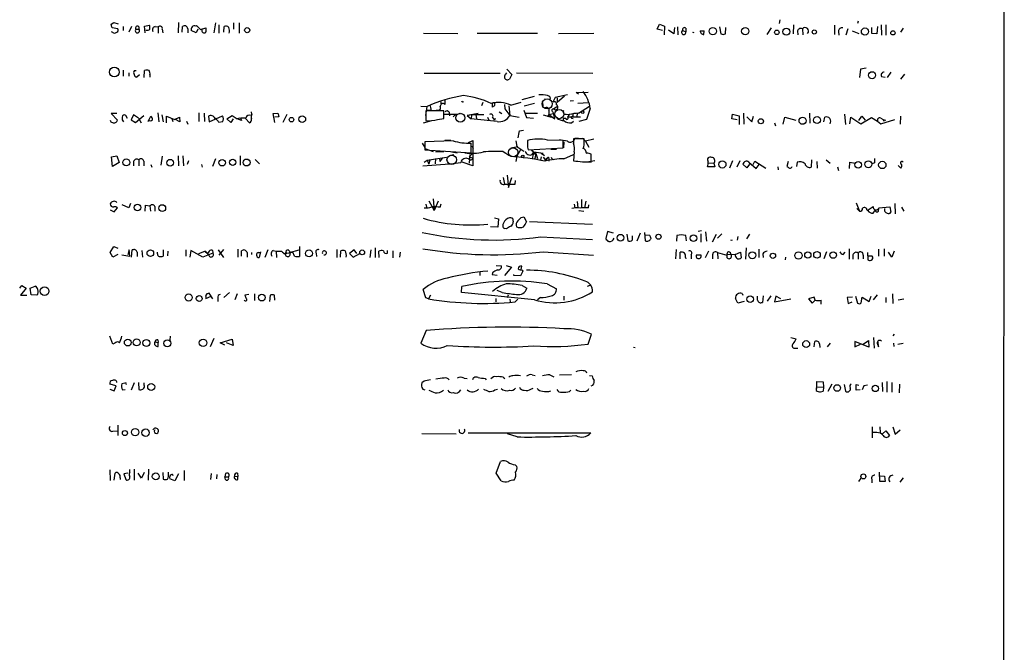
# Model space of a CAD drawing. Extents: x 1 to 1044, y 1 to 881.
# Drawn here: x 854 to 1044, y 472 to 594 of the extents above; entities that cross this region are included whole.
import ezdxf

# ---------------------------------------------------------------- set-up
doc = ezdxf.new("R2010")
doc.units = 0
doc.header["$MEASUREMENT"] = 0
doc.layers.add('MAIN', color=5, linetype='CONTINUOUS')

msp = doc.modelspace()

# ---------------------------------------------------------------- linework, layer by layer
at = {"layer": 'MAIN'}
for p, q in [((1043.432, 62.3993), (1043.6013, 862.0759)), ((871.728, 593.3439), (872.236, 593.6826)), ((872.236, 593.6826), (873.0827, 593.4286)), ((878.1627, 593.0053), (879.094, 593.1746)), ((884.682, 593.6826), (884.5973, 591.7353)), ((887.984, 593.0053), (888.1533, 593.0899)), ((888.1533, 593.0899), (888.9153, 592.3279)), ((891.794, 593.5979), (891.4553, 591.7353)), ((892.4713, 593.2593), (892.4713, 591.6506)), ((895.2653, 593.5979), (895.2653, 592.4126)), ((896.366, 593.5979), (896.366, 591.6506)), ((976.7993, 592.4126), (977.2227, 593.3439)), ((977.2227, 593.3439), (978.2387, 593.0053)), ((1000.4213, 594.1906), (1000.252, 593.5133)), ((1003.046, 593.2593), (1002.9613, 591.4813)), ((1010.92, 593.1746), (1010.92, 591.3966)), ((1015.492, 593.9366), (1015.3227, 593.5133)), ((1019.8947, 593.2593), (1019.9793, 591.2273)), ((1020.826, 593.2593), (1020.826, 591.2273)), ((871.728, 591.9893), (872.3207, 591.6506)), ((872.998, 592.4973), (871.8973, 592.6666)), ((874.014, 592.9206), (874.014, 592.1586)), ((875.6227, 592.9206), (875.1147, 591.8199)), ((876.4693, 592.4126), (877.062, 592.4126)), ((878.2473, 591.7353), (878.1627, 593.0053)), ((880.1947, 592.9206), (880.7873, 592.8359)), ((880.7873, 592.8359), (880.7873, 591.6506)), ((881.5493, 592.4126), (881.634, 591.7353)), ((885.3593, 591.8199), (885.444, 592.9206)), ((886.46, 592.4973), (886.46, 591.7353)), ((888.0687, 591.7353), (887.1373, 592.1586)), ((888.4073, 592.4126), (888.0687, 591.7353)), ((888.9153, 592.3279), (889.9313, 592.6666)), ((893.4027, 591.8199), (893.4873, 592.9206)), ((931.8413, 591.6506), (938.4453, 591.5659)), ((942.1707, 591.6506), (953.77, 591.6506)), ((957.834, 591.5659), (964.6073, 591.6506)), ((977.8153, 592.1586), (976.7993, 592.4126)), ((978.2387, 593.0053), (978.154, 591.3119)), ((980.0167, 591.4813), (979.0007, 592.2433)), ((980.1013, 592.7513), (980.0167, 591.4813)), ((980.694, 592.8359), (980.7787, 591.3119)), ((981.71, 592.1586), (982.3027, 591.9046)), ((982.3027, 592.5819), (982.3027, 591.9046)), ((985.0967, 592.0739), (985.8587, 592.0739)), ((985.0967, 592.0739), (985.8587, 592.0739)), ((985.774, 591.3966), (985.8587, 592.0739)), ((988.822, 592.8359), (989.076, 591.4813)), ((989.9227, 591.4813), (990.0073, 592.7513)), ((998.728, 592.6666), (997.8813, 591.3966)), ((1003.808, 592.0739), (1003.8927, 591.3119)), ((1004.7393, 592.4973), (1004.824, 591.3119)), ((1011.682, 591.9893), (1011.7667, 591.2273)), ((1013.46, 592.4973), (1013.1213, 591.2273)), ((1014.3067, 592.0739), (1015.5767, 591.5659)), ((1018.1167, 591.5659), (1018.1167, 592.7513)), ((1019.048, 591.4813), (1018.1167, 591.5659)), ((1019.2173, 592.9206), (1019.048, 591.4813)), ((1024.128, 592.5819), (1023.62, 591.8199)), ((874.014, 584.5386), (874.014, 583.3533)), ((875.1147, 584.0306), (875.1147, 583.3533)), ((876.2153, 584.4539), (876.554, 584.4539)), ((878.078, 583.0993), (878.1627, 584.4539)), ((931.926, 583.9459), (946.5733, 583.9459)), ((947.674, 583.7766), (947.8433, 584.0306)), ((947.8433, 584.7079), (948.8593, 583.6919)), ((948.8593, 583.6919), (948.3513, 582.7606)), ((949.706, 584.0306), (964.438, 583.9459)), ((1015.9153, 584.7079), (1015.746, 583.0993)), ((1017.016, 584.8773), (1015.9153, 584.7079)), ((1021.7573, 584.1153), (1021.08, 583.0993)), ((1024.382, 583.7766), (1023.62, 582.7606)), ((877.1467, 583.6073), (876.6387, 583.1839)), ((879.1787, 583.6073), (879.1787, 583.1839)), ((1019.9793, 583.2686), (1020.6567, 583.1839)), ((961.2207, 580.2206), (963.5067, 580.3053)), ((961.644, 579.8819), (961.2207, 580.2206)), ((935.1433, 578.4426), (935.1433, 578.0193)), ((935.9053, 578.7813), (935.9053, 577.9346)), ((943.2713, 578.2733), (943.0173, 577.6806)), ((945.0493, 578.1039), (945.0493, 577.4266)), ((945.0493, 578.1039), (945.0493, 577.4266)), ((947.42, 577.9346), (947.5047, 577.0879)), ((947.42, 577.9346), (947.5047, 577.0879)), ((948.6053, 577.7653), (950.6373, 578.3579)), ((950.8067, 578.8659), (953.1773, 579.5433)), ((951.23, 577.6806), (953.1773, 578.1886)), ((954.7013, 578.2733), (954.786, 577.6806)), ((956.2253, 578.8659), (955.1247, 578.9506)), ((957.1567, 579.2893), (956.7333, 578.3579)), ((959.5273, 579.7973), (957.1567, 579.2893)), ((958.9347, 579.5433), (957.58, 578.2733)), ((957.58, 579.2046), (957.58, 578.2733)), ((960.7127, 578.6119), (960.0353, 578.5273)), ((961.5593, 578.1886), (963.5913, 578.2733)), ((872.8287, 576.1566), (871.728, 576.1566)), ((871.728, 576.1566), (872.9133, 574.8866)), ((880.7027, 576.3259), (880.872, 574.5479)), ((888.5767, 576.3259), (888.5767, 574.6326)), ((889.5927, 576.2413), (889.6773, 574.6326)), ((898.8213, 576.0719), (898.7367, 576.4953)), ((902.8853, 576.1566), (903.8167, 576.2413)), ((903.224, 574.4633), (902.8853, 576.1566)), ((931.3333, 577.5959), (932.5187, 577.5113)), ((932.2647, 575.8179), (932.5187, 577.5113)), ((935.736, 576.6646), (932.2647, 576.6646)), ((932.2647, 576.6646), (932.2647, 574.8019)), ((933.3653, 576.7493), (932.5187, 576.8339)), ((934.8893, 576.7493), (934.2967, 576.7493)), ((935.736, 575.2253), (935.736, 576.6646)), ((935.8207, 576.0719), (938.022, 576.0719)), ((936.752, 576.4106), (936.8367, 575.7333)), ((937.514, 575.5639), (938.022, 576.0719)), ((938.022, 576.0719), (938.9533, 576.1566)), ((942.34, 576.1566), (940.2233, 575.8179)), ((945.4727, 577.6806), (945.0493, 577.4266)), ((946.404, 576.4953), (946.912, 576.1566)), ((947.5047, 577.0879), (948.436, 575.8179)), ((948.2667, 577.6806), (948.436, 575.8179)), ((951.1453, 576.8339), (951.6533, 575.3946)), ((951.3993, 576.2413), (953.77, 576.2413)), ((955.9713, 576.6646), (955.9713, 575.9873)), ((955.9713, 575.9873), (956.818, 576.1566)), ((956.6487, 576.5799), (956.818, 576.1566)), ((956.818, 577.0879), (957.4953, 577.5113)), ((957.072, 575.1406), (956.818, 576.1566)), ((959.2733, 576.0719), (959.866, 575.9873)), ((960.5433, 576.0719), (960.5433, 575.5639)), ((961.39, 576.2413), (961.3053, 575.5639)), ((961.39, 576.2413), (961.3053, 575.5639)), ((961.644, 576.2413), (963.7607, 577.5959)), ((963.93, 577.1726), (963.168, 575.0559)), ((991.1927, 575.1406), (991.2773, 576.0719)), ((991.2773, 576.0719), (992.5473, 575.7333)), ((993.394, 576.2413), (993.4787, 574.1246)), ((1006.094, 576.2413), (1006.1787, 574.2939)), ((1012.8673, 576.0719), (1013.0367, 574.0399)), ((874.8607, 575.2253), (874.522, 575.8179)), ((876.046, 575.9026), (875.538, 574.9713)), ((875.538, 574.9713), (876.3847, 574.4633)), ((876.9773, 575.3099), (876.046, 575.9026)), ((876.3847, 574.4633), (877.9933, 575.8179)), ((876.9773, 575.3099), (877.4853, 574.3786)), ((878.84, 574.6326), (879.348, 575.6486)), ((881.4647, 575.9026), (881.7187, 574.5479)), ((882.396, 574.3786), (882.396, 575.6486)), ((882.396, 575.6486), (883.92, 575.0559)), ((883.412, 575.2253), (883.5813, 574.6326)), ((883.92, 575.0559), (884.8513, 575.4793)), ((884.936, 574.5479), (884.0893, 575.0559)), ((884.8513, 575.4793), (884.936, 574.5479)), ((886.206, 574.7173), (886.46, 574.1246)), ((890.4393, 575.6486), (890.6087, 574.5479)), ((890.6087, 574.5479), (893.1487, 575.7333)), ((893.1487, 574.5479), (892.4713, 574.4633)), ((893.9953, 575.1406), (895.0113, 575.8179)), ((894.7573, 574.4633), (893.9953, 575.1406)), ((895.1807, 575.1406), (894.7573, 574.4633)), ((895.0113, 575.8179), (895.9427, 575.1406)), ((896.4507, 575.3099), (895.9427, 575.1406)), ((896.7893, 574.8019), (895.9427, 575.1406)), ((896.62, 575.3099), (896.7893, 574.8019)), ((897.5513, 575.2253), (898.3133, 574.3786)), ((903.986, 575.5639), (903.224, 575.4793)), ((905.51, 575.9873), (904.748, 574.4633)), ((931.8413, 574.3786), (933.45, 574.8019)), ((934.5507, 575.0559), (935.736, 575.2253)), ((940.2233, 575.8179), (940.9853, 575.9873)), ((940.2233, 575.8179), (940.9853, 575.1406)), ((940.9853, 575.9873), (943.4407, 575.9873)), ((941.07, 575.9026), (940.9853, 575.1406)), ((941.9167, 575.9026), (942.0013, 575.2253)), ((944.118, 575.4793), (944.372, 574.8866)), ((945.134, 575.3946), (945.4727, 574.8866)), ((945.642, 575.2253), (945.4727, 574.8866)), ((948.436, 575.8179), (950.214, 575.4793)), ((951.6533, 575.3946), (953.008, 575.3099)), ((954.8707, 575.9026), (956.4793, 575.4793)), ((955.802, 575.5639), (955.9713, 575.9873)), ((955.9713, 575.9873), (957.072, 575.1406)), ((958.6807, 575.3099), (958.6807, 574.8019)), ((959.866, 575.9873), (959.5273, 575.4793)), ((962.0673, 575.4793), (959.5273, 575.4793)), ((960.2893, 575.3099), (960.628, 575.2253)), ((960.2893, 574.3786), (960.7127, 574.7173)), ((960.5433, 575.5639), (961.3053, 575.5639)), ((963.168, 575.0559), (961.7287, 574.6326)), ((992.2087, 574.9713), (991.1927, 575.1406)), ((992.5473, 575.7333), (992.5473, 574.0399)), ((994.0713, 575.5639), (995.0027, 574.5479)), ((995.0027, 574.5479), (995.3413, 575.6486)), ((999.4053, 574.3786), (999.5747, 573.7859)), ((1001.014, 574.1246), (1001.3527, 575.4793)), ((1001.3527, 575.4793), (1003.4693, 574.8866)), ((1008.888, 574.5479), (1009.0573, 575.4793)), ((1013.8833, 574.2093), (1014.0527, 575.4793)), ((1014.0527, 575.4793), (1016, 574.2093)), ((1015.5767, 574.8019), (1016.1693, 575.6486)), ((1016, 574.2093), (1018.032, 575.3946)), ((1016.1693, 575.6486), (1016.8467, 574.8866)), ((1018.032, 575.3946), (1019.2173, 574.7173)), ((1019.2173, 574.7173), (1019.81, 574.2093)), ((1019.81, 575.3099), (1020.318, 575.0559)), ((1019.81, 574.2093), (1022.5193, 575.0559)), ((1020.318, 575.0559), (1020.826, 574.8866)), ((1020.318, 575.0559), (1020.4027, 574.7173)), ((1023.62, 575.6486), (1023.5353, 574.1246)), ((950.2987, 572.8546), (951.0607, 572.9393)), ((931.5873, 570.4839), (932.0953, 569.6373)), ((937.514, 570.9073), (932.0953, 570.7379)), ((932.0953, 570.7379), (932.0953, 569.2139)), ((935.9053, 571.0766), (937.0907, 571.0766)), ((940.4773, 570.5686), (941.324, 570.9919)), ((940.9853, 568.6213), (940.9853, 570.4839)), ((941.324, 570.9919), (941.324, 566.0813)), ((949.6213, 570.9073), (949.7907, 569.8066)), ((958.6807, 570.9919), (955.7173, 571.0766)), ((958.6807, 569.5526), (958.6807, 570.9919)), ((958.85, 570.7379), (958.7653, 569.5526)), ((962.7447, 571.3306), (960.7127, 571.3306)), ((960.7127, 571.3306), (960.7127, 570.3993)), ((960.9667, 571.4153), (961.644, 571.4153)), ((962.406, 571.4153), (962.9987, 570.8226)), ((962.7447, 570.8226), (962.7447, 571.3306)), ((964.6073, 571.2459), (962.9987, 570.8226)), ((962.9987, 570.8226), (963.676, 569.7219)), ((932.0953, 569.4679), (933.704, 568.8753)), ((932.0953, 569.2139), (940.9853, 568.6213)), ((934.212, 568.7906), (935.736, 568.8753)), ((937.26, 568.7906), (938.276, 568.6213)), ((940.6467, 567.8593), (941.4087, 568.6213)), ((941.1547, 569.9759), (941.4087, 569.4679)), ((947.166, 568.8753), (948.3513, 568.1133)), ((948.6053, 569.5526), (949.96, 569.8066)), ((949.7907, 569.8066), (951.1453, 568.9599)), ((950.5527, 569.2986), (949.7907, 567.9439)), ((951.8227, 569.7219), (951.992, 569.2139)), ((951.992, 569.2139), (958.6807, 569.5526)), ((952.5847, 569.1293), (953.4313, 568.4519)), ((953.0927, 568.7906), (952.754, 567.5206)), ((952.754, 568.2826), (953.0927, 568.7906)), ((953.0927, 568.7906), (954.8707, 568.5366)), ((954.4473, 568.5366), (955.1247, 568.1133)), ((956.31, 569.2986), (957.4107, 569.2986)), ((960.7973, 568.7906), (960.7127, 567.0973)), ((871.8127, 567.8593), (872.8287, 568.0286)), ((871.982, 565.9966), (871.8127, 567.8593)), ((873.252, 566.7586), (871.982, 565.9966)), ((872.8287, 568.0286), (873.252, 566.7586)), ((876.046, 566.9279), (876.046, 566.0813)), ((877.062, 567.2666), (877.062, 566.0813)), ((877.9933, 567.0126), (877.9933, 566.0813)), ((881.5493, 567.9439), (881.2953, 566.2506)), ((884.5973, 568.0286), (884.682, 566.0813)), ((885.5287, 568.0286), (885.6133, 566.0813)), ((886.6293, 567.0973), (886.3753, 566.3353)), ((891.794, 567.4359), (891.2013, 565.9966)), ((896.5353, 568.0286), (896.5353, 566.2506)), ((899.414, 567.3513), (900.2607, 566.5046)), ((931.926, 566.8433), (932.5187, 567.1819)), ((932.5187, 567.1819), (936.244, 567.7746)), ((932.5187, 567.1819), (932.8573, 566.4199)), ((933.0267, 567.2666), (932.8573, 566.4199)), ((934.1273, 567.5206), (934.0427, 566.5046)), ((934.8893, 567.6053), (934.974, 566.9279)), ((934.8893, 567.6053), (934.974, 566.9279)), ((935.3973, 567.6053), (934.974, 566.9279)), ((937.6833, 568.1979), (937.006, 568.1133)), ((937.006, 566.5046), (939.038, 566.7586)), ((941.324, 566.0813), (939.292, 566.8433)), ((940.7313, 568.2826), (940.6467, 566.5893)), ((940.6467, 567.8593), (941.4087, 567.6053)), ((949.7907, 567.9439), (949.6213, 566.9279)), ((952.754, 568.2826), (953.4313, 568.4519)), ((953.4313, 568.4519), (953.262, 567.5206)), ((953.4313, 568.4519), (953.77, 567.5206)), ((954.4473, 567.8593), (954.3627, 567.1819)), ((954.8707, 567.7746), (955.294, 567.1819)), ((955.6327, 567.6053), (955.294, 567.1819)), ((955.294, 567.1819), (955.6327, 567.6053)), ((955.9713, 567.4359), (955.9713, 567.0126)), ((956.564, 567.4359), (956.9027, 567.3513)), ((958.85, 567.4359), (960.7127, 568.2826)), ((964.7767, 567.0973), (963.2527, 566.8433)), ((964.0993, 566.8433), (964.0993, 568.3673)), ((986.7053, 566.6739), (987.7213, 566.5893)), ((987.7213, 566.5893), (987.8907, 565.9119)), ((991.2773, 567.0973), (990.6847, 565.6579)), ((992.7167, 567.0973), (992.124, 565.8273)), ((994.41, 566.8433), (995.8493, 565.5733)), ((995.2567, 566.3353), (995.5953, 567.0126)), ((995.5953, 567.0126), (997.712, 565.6579)), ((1002.03, 566.9279), (1001.776, 565.9966)), ((1003.7233, 566.8433), (1003.6387, 565.9966)), ((1006.5173, 567.2666), (1006.4327, 565.8273)), ((1007.5333, 566.9279), (1007.618, 565.6579)), ((1009.3113, 567.2666), (1010.0733, 566.5893)), ((1013.7987, 565.5733), (1013.8833, 566.8433)), ((1013.8833, 566.8433), (1014.8993, 566.5893)), ((1018.6247, 566.6739), (1018.2013, 566.5046)), ((879.348, 566.3353), (879.5173, 565.8273)), ((889.0847, 566.3353), (889.254, 565.8273)), ((931.672, 566.0813), (936.8367, 566.5046)), ((987.8907, 565.9119), (986.4513, 565.9119)), ((994.0713, 565.7426), (993.3093, 566.4199)), ((994.5793, 566.4199), (994.0713, 565.7426)), ((995.8493, 565.5733), (996.442, 566.3353)), ((999.998, 565.9119), (1000.0827, 565.3193)), ((1011.5127, 565.9119), (1011.682, 565.2346)), ((1023.1967, 566.1659), (1023.7047, 565.6579)), ((947.166, 563.8799), (947.42, 562.6099)), ((947.928, 564.3033), (948.182, 561.9326)), ((948.182, 561.9326), (948.8593, 563.8799)), ((949.452, 562.6099), (949.5367, 563.2873)), ((947.5047, 562.6099), (948.2667, 562.6099)), ((932.8573, 559.3926), (933.8733, 557.5299)), ((933.704, 559.7313), (933.8733, 557.5299)), ((934.6353, 559.3079), (933.8733, 557.5299)), ((961.39, 559.2233), (961.5593, 558.0379)), ((962.2367, 559.6466), (962.2367, 558.0379)), ((963.0833, 559.3079), (962.8293, 558.0379)), ((871.5587, 557.6146), (872.3207, 557.2759)), ((872.3207, 557.2759), (872.9133, 558.0379)), ((875.1147, 558.0379), (873.8447, 558.6306)), ((875.4533, 558.8846), (875.1147, 558.0379)), ((878.2473, 557.3606), (878.332, 558.5459)), ((878.332, 558.5459), (879.1787, 558.3766)), ((879.1787, 558.3766), (879.2633, 557.3606)), ((880.11, 558.2919), (880.11, 557.3606)), ((932.2647, 558.7153), (932.434, 558.1226)), ((935.0587, 558.1226), (935.228, 558.7999)), ((960.7973, 558.7153), (960.9667, 558.0379)), ((961.7287, 557.5299), (962.66, 557.3606)), ((963.5913, 558.0379), (963.676, 558.6306)), ((1015.0687, 558.9693), (1015.746, 557.3606)), ((1015.746, 557.3606), (1015.238, 557.8686)), ((1017.1853, 557.5299), (1018.3707, 558.2919)), ((1018.3707, 557.0219), (1018.794, 557.6146)), ((1019.3867, 557.3606), (1019.4713, 557.8686)), ((1019.4713, 558.0379), (1021.588, 558.2073)), ((1021.588, 558.2073), (1021.7573, 557.1913)), ((1022.5193, 558.8846), (1022.604, 556.8526)), ((1023.7893, 558.1226), (1024.2973, 557.3606)), ((945.4727, 556.0906), (946.2347, 555.9213)), ((946.2347, 555.9213), (946.15, 554.3126)), ((948.944, 556.0059), (949.1133, 555.3286)), ((950.6373, 556.1753), (951.1453, 556.2599)), ((951.1453, 556.2599), (951.6533, 555.3286)), ((952.246, 555.4133), (964.3533, 554.9053)), ((946.15, 554.3126), (944.7107, 554.3973)), ((947.7587, 553.9739), (947.42, 554.0586)), ((967.232, 553.4659), (966.8933, 552.1113)), ((968.4173, 553.1273), (967.232, 553.4659)), ((974.344, 553.2966), (974.5133, 551.6879)), ((984.6733, 553.5506), (985.3507, 553.6353)), ((986.1127, 553.3813), (986.282, 551.6033)), ((954.3627, 552.4499), (964.3533, 551.9419)), ((970.9573, 552.9579), (971.1267, 551.6879)), ((972.058, 551.8573), (972.058, 552.6193)), ((973.4973, 553.1273), (972.9047, 551.6033)), ((975.36, 552.7039), (974.598, 552.7886)), ((980.6093, 552.7039), (980.5247, 551.6033)), ((982.472, 551.6879), (982.3027, 552.7039)), ((985.1813, 553.0426), (985.1813, 551.4339)), ((988.1447, 552.8733), (987.3827, 551.4339)), ((988.3987, 552.1959), (989.2453, 553.0426)), ((992.2933, 552.5346), (992.2087, 551.7726)), ((994.5793, 552.9579), (993.9867, 552.0266)), ((871.5587, 549.4019), (872.236, 550.5873)), ((872.236, 550.5873), (872.998, 550.2486)), ((875.1993, 549.9099), (874.9453, 548.9786)), ((875.284, 548.7246), (875.1993, 549.9099)), ((875.6227, 548.5553), (875.792, 549.9099)), ((877.6547, 549.8253), (877.7393, 548.5553)), ((881.7187, 549.9099), (881.7187, 548.7246)), ((882.65, 549.6559), (882.5653, 548.8093)), ((886.1213, 549.9099), (886.1213, 548.7246)), ((887.0527, 549.8253), (886.8833, 548.5553)), ((889.3387, 548.5553), (887.0527, 549.8253)), ((888.5767, 549.2326), (889.762, 549.6559)), ((889.762, 549.6559), (890.27, 549.2326)), ((890.6087, 549.6559), (890.27, 549.2326)), ((892.302, 549.9099), (893.318, 548.4706)), ((893.318, 549.9946), (892.4713, 548.8939)), ((896.112, 550.0793), (896.112, 548.5553)), ((896.7893, 548.7246), (896.7893, 549.7406)), ((900.43, 549.5713), (900.176, 548.4706)), ((901.8693, 549.9099), (901.2767, 548.4706)), ((902.8853, 549.8253), (903.478, 549.6559)), ((903.478, 549.6559), (903.5627, 548.4706)), ((903.478, 549.6559), (904.494, 549.6559)), ((904.494, 549.6559), (905.002, 549.1479)), ((906.018, 549.4019), (907.8807, 549.9099)), ((906.018, 549.6559), (906.1027, 549.4019)), ((907.9653, 550.5873), (907.9653, 548.6399)), ((915.162, 549.9946), (915.162, 548.4706)), ((915.8393, 548.5553), (915.924, 549.7406)), ((918.464, 549.9099), (917.6173, 549.2326)), ((918.972, 549.2326), (918.464, 549.9099)), ((921.6813, 549.9099), (921.512, 548.4706)), ((922.528, 550.3333), (922.528, 548.4706)), ((923.29, 548.4706), (923.2053, 549.6559)), ((924.8987, 549.3173), (924.8987, 549.8253)), ((925.9147, 549.7406), (925.9147, 548.3859)), ((954.8707, 549.5713), (964.5227, 548.8939)), ((980.44, 549.9946), (980.3553, 548.2166)), ((986.7053, 549.6559), (986.028, 548.3859)), ((993.902, 550.3333), (993.8173, 548.1319)), ((996.3573, 550.0793), (996.3573, 548.4706)), ((1009.396, 549.5713), (1008.888, 548.2166)), ((1013.714, 550.1639), (1013.714, 548.1319)), ((1019.3867, 550.0793), (1019.3867, 548.7246)), ((1020.4873, 550.1639), (1020.4873, 548.7246)), ((1022.4347, 549.6559), (1021.9267, 548.5553)), ((872.0667, 548.5553), (871.5587, 549.4019)), ((872.998, 549.0633), (872.0667, 548.5553)), ((873.76, 548.9786), (875.284, 548.7246)), ((876.7233, 549.4866), (876.7233, 548.6399)), ((880.618, 549.1479), (880.618, 549.4866)), ((891.286, 549.3173), (889.3387, 548.5553)), ((897.89, 549.4019), (897.89, 548.5553)), ((898.7367, 549.4019), (898.7367, 549.0633)), ((900.0913, 549.4019), (900.43, 549.4019)), ((905.1713, 549.2326), (906.6953, 549.4866)), ((907.034, 548.7246), (906.6953, 549.4866)), ((911.1827, 549.3173), (911.2673, 548.6399)), ((917.6173, 549.2326), (918.2947, 548.5553)), ((918.2947, 548.5553), (919.5647, 549.2326)), ((927.354, 549.4866), (927.1847, 548.5553)), ((981.202, 548.2166), (981.202, 549.4866)), ((982.218, 548.4706), (982.3027, 548.2166)), ((983.3187, 548.9786), (983.3187, 548.2166)), ((984.3347, 548.9786), (985.1813, 548.9786)), ((984.3347, 548.9786), (985.1813, 548.9786)), ((987.4673, 548.9786), (987.4673, 548.2166)), ((988.3987, 549.4019), (988.4833, 548.2166)), ((988.3987, 549.4019), (990.1767, 548.8939)), ((991.7853, 549.0633), (990.2613, 548.9786)), ((991.7853, 549.0633), (992.8013, 549.4866)), ((992.8013, 549.4866), (992.9707, 548.3859)), ((997.1193, 549.1479), (997.204, 548.4706)), ((1001.522, 548.5553), (1001.4373, 548.0473)), ((1012.6133, 549.0633), (1012.952, 549.4866)), ((1014.476, 548.9786), (1014.476, 548.1319)), ((1015.492, 549.3173), (1015.492, 548.1319)), ((1016.4233, 548.8939), (1016.4233, 548.2166)), ((1017.27, 549.4019), (1017.3547, 548.0473)), ((1018.2013, 548.7246), (1017.27, 548.7246)), ((1021.9267, 548.5553), (1021.334, 549.4866)), ((945.8113, 546.9466), (946.8273, 546.8619)), ((948.7747, 546.6079), (947.42, 544.9993)), ((947.7587, 546.9466), (948.7747, 546.6079)), ((950.976, 545.8459), (950.468, 544.9146)), ((950.6373, 546.1846), (950.722, 546.7773)), ((950.8067, 546.0153), (950.976, 545.8459)), ((942.6787, 545.6766), (942.6787, 544.9993)), ((945.134, 545.5073), (945.0493, 545.1686)), ((945.0493, 545.1686), (945.9807, 545.0839)), ((949.198, 544.9993), (949.198, 545.1686)), ((950.468, 544.9146), (949.198, 544.9993)), ((854.1173, 542.5439), (854.5407, 543.0519)), ((855.3873, 542.5439), (854.2867, 541.1893)), ((854.5407, 543.0519), (855.3873, 542.5439)), ((856.1493, 542.5439), (857.0807, 542.9673)), ((856.3187, 541.2739), (856.1493, 542.5439)), ((932.2647, 540.6813), (931.7567, 542.2899)), ((939.1227, 541.6973), (939.2073, 542.8826)), ((946.9967, 541.6973), (945.9807, 542.1206)), ((950.8067, 543.0519), (951.738, 542.5439)), ((955.6327, 543.3906), (957.4107, 542.4593)), ((963.8453, 543.0519), (963.3373, 542.8826)), ((854.2867, 541.1893), (855.472, 541.1893)), ((857.4193, 541.1893), (856.3187, 541.2739)), ((889.9313, 540.5966), (890.9473, 541.0199)), ((891.286, 540.5119), (890.6087, 541.6126)), ((892.2173, 540.6813), (892.2173, 540.0039)), ((894.5033, 541.6973), (893.4027, 540.7659)), ((895.9427, 541.4433), (895.5193, 540.3426)), ((898.2287, 541.3586), (897.4667, 541.1893)), ((899.3293, 541.4433), (899.3293, 540.1733)), ((902.2927, 541.1893), (902.208, 540.0039)), ((903.224, 540.2579), (903.1393, 541.1893)), ((932.7727, 540.5119), (932.2647, 540.6813)), ((933.196, 541.1893), (932.7727, 540.5119)), ((953.1773, 540.3426), (939.1227, 541.6973)), ((945.7267, 540.5966), (945.7267, 539.9193)), ((948.0973, 541.1893), (947.928, 540.6813)), ((948.436, 540.4273), (948.5207, 539.9193)), ((949.452, 539.9193), (949.96, 540.4273)), ((954.3627, 540.7659), (953.77, 540.3426)), ((958.85, 541.0199), (958.85, 540.2579)), ((992.2933, 539.6653), (991.87, 540.5966)), ((993.14, 541.5279), (993.3093, 541.1893)), ((996.1033, 540.2579), (996.1033, 541.0199)), ((997.204, 541.1046), (997.0347, 539.8346)), ((998.6433, 541.1046), (997.966, 540.0886)), ((999.6593, 541.0199), (999.4053, 539.9193)), ((999.4053, 539.9193), (1002.538, 540.5119)), ((1000.5907, 540.5119), (999.6593, 541.0199)), ((1007.0253, 540.8506), (1005.9247, 540.5119)), ((1005.9247, 540.5119), (1006.602, 539.6653)), ((1006.602, 539.6653), (1007.1947, 540.2579)), ((1007.1947, 540.2579), (1007.0253, 540.8506)), ((1008.38, 539.4959), (1008.38, 540.2579)), ((1014.3913, 540.8506), (1013.3753, 540.7659)), ((1013.3753, 540.7659), (1013.5447, 539.5806)), ((1014.984, 541.0199), (1015.3227, 539.6653)), ((1016.0847, 539.7499), (1016.254, 540.8506)), ((1016.254, 540.8506), (1017.6087, 540.0039)), ((1017.6087, 540.0039), (1017.9473, 541.0199)), ((1018.4553, 540.3426), (1019.2173, 541.2739)), ((1020.826, 540.7659), (1020.826, 539.8346)), ((1022.096, 541.4433), (1022.1807, 539.5806)), ((1023.1967, 540.3426), (1024.2973, 540.5119)), ((993.5633, 540.0039), (992.2933, 539.6653)), ((1013.5447, 539.5806), (1014.3067, 539.9193)), ((932.3493, 534.4159), (931.3333, 531.9606)), ((872.0667, 531.7913), (871.474, 533.3153)), ((880.7027, 532.6379), (880.7873, 532.1299)), ((883.0733, 533.3153), (882.9887, 532.5533)), ((891.4553, 532.8919), (890.778, 531.2833)), ((892.7253, 532.0453), (895.0113, 532.7226)), ((895.0113, 532.7226), (895.1807, 531.5373)), ((963.5067, 531.7913), (964.184, 533.7386)), ((1002.538, 533.0613), (1003.554, 532.8073)), ((1016.4233, 531.7913), (1017.4393, 532.4686)), ((1017.4393, 532.4686), (1017.524, 531.1986)), ((1018.4553, 533.0613), (1018.54, 531.0293)), ((1022.4347, 533.7386), (1022.1807, 533.3999)), ((872.4053, 531.9606), (872.0667, 531.7913)), ((880.11, 532.2146), (880.7873, 532.1299)), ((880.7873, 531.3679), (880.7873, 532.1299)), ((893.572, 531.6219), (892.7253, 532.0453)), ((895.1807, 531.5373), (893.9107, 532.0453)), ((972.2273, 531.1986), (972.566, 531.1139)), ((1003.4693, 531.0293), (1003.8927, 531.0293)), ((1007.0253, 531.2833), (1007.11, 532.2993)), ((1008.0413, 531.8759), (1008.126, 531.1139)), ((1009.5653, 531.2833), (1010.158, 531.9606)), ((1017.524, 531.1986), (1014.8147, 532.2993)), ((1014.8147, 532.2993), (1014.8147, 531.2833)), ((1014.8147, 531.2833), (1015.9153, 531.7913)), ((1019.1327, 531.9606), (1019.3867, 531.2833)), ((1019.3867, 531.2833), (1019.302, 532.2146)), ((1022.2653, 531.9606), (1022.35, 531.3679)), ((1023.112, 531.7913), (1024.128, 531.9606)), ((939.6307, 525.2719), (940.2233, 525.1873)), ((943.6947, 525.1873), (943.864, 524.9333)), ((947.166, 525.4413), (947.5047, 525.1873)), ((952.754, 525.8646), (953.3467, 525.7799)), ((956.1407, 525.8646), (956.9027, 525.5259)), ((958.0033, 525.8646), (960.2893, 525.9493)), ((963.7607, 525.7799), (964.2687, 525.6953)), ((872.6593, 523.7479), (871.474, 524.0866)), ((871.474, 523.1553), (872.3207, 522.8166)), ((872.3207, 522.8166), (872.6593, 523.7479)), ((874.3527, 524.2559), (873.76, 524.1713)), ((873.9293, 522.9859), (874.4373, 523.0706)), ((876.1307, 524.3406), (875.538, 522.9013)), ((876.9773, 524.4253), (877.062, 523.0706)), ((878.078, 523.9173), (878.078, 524.3406)), ((931.926, 524.6793), (931.5027, 524.3406)), ((931.672, 523.1553), (932.0953, 522.9859)), ((945.5573, 522.9859), (946.0653, 523.1553)), ((952.5, 523.1553), (952.9233, 523.3246)), ((1007.4487, 523.3246), (1007.5333, 523.5786)), ((1007.5333, 523.5786), (1007.5333, 524.5946)), ((1007.5333, 524.5946), (1008.7187, 524.5099)), ((1007.5333, 523.5786), (1008.8033, 523.4939)), ((1008.7187, 524.5099), (1008.8033, 523.4939)), ((1008.8033, 523.4939), (1008.7187, 522.7319)), ((1010.412, 524.0866), (1009.65, 522.6473)), ((1012.7827, 524.0019), (1013.0367, 522.7319)), ((1015.0687, 522.9013), (1015.0687, 524.0019)), ((1015.0687, 524.0019), (1015.5767, 523.9173)), ((1015.8307, 522.9859), (1015.0687, 522.9013)), ((1016.5927, 523.7479), (1016.254, 522.9859)), ((1017.27, 523.9173), (1016.5927, 523.7479)), ((1020.064, 524.4253), (1020.1487, 522.6473)), ((1020.9953, 524.5946), (1020.9953, 522.5626)), ((1021.9267, 524.4253), (1021.9267, 522.5626)), ((1023.4507, 524.0866), (1023.366, 522.3933)), ((959.9507, 522.6473), (960.2047, 522.9013)), ((872.998, 516.2126), (872.998, 514.1806)), ((1018.2013, 515.8739), (1018.2013, 513.7573)), ((1019.6407, 515.8739), (1019.7253, 514.6886)), ((1022.1807, 515.8739), (1022.604, 514.4346)), ((872.0667, 515.0273), (872.9133, 515.1119)), ((931.5027, 514.6039), (938.1067, 514.5193)), ((940.3927, 514.6886), (964.0147, 514.6886)), ((949.8753, 513.9266), (948.0127, 514.5193)), ((1019.048, 514.7733), (1018.3707, 514.7733)), ((1020.1487, 514.5193), (1020.826, 515.1119)), ((1020.826, 515.1119), (1021.5033, 514.1806)), ((1022.604, 514.4346), (1023.5353, 515.2813)), ((945.8113, 506.9839), (946.658, 509.1853)), ((949.452, 508.5926), (949.7907, 508.2539)), ((871.474, 507.5766), (871.5587, 505.5446)), ((872.3207, 505.6293), (872.49, 506.9839)), ((873.4213, 506.0526), (873.4213, 505.7139)), ((874.9453, 506.9839), (874.1833, 506.8146)), ((874.1833, 506.8146), (874.522, 505.7139)), ((875.284, 507.1533), (875.284, 507.6613)), ((876.1307, 507.7459), (876.1307, 505.6293)), ((877.57, 505.9679), (876.8927, 506.9839)), ((878.078, 507.0686), (877.57, 505.9679)), ((878.9247, 507.7459), (878.84, 505.6293)), ((881.634, 507.0686), (881.7187, 505.7986)), ((882.7347, 506.8146), (882.7347, 507.1533)), ((884.682, 506.8146), (884.0047, 505.4599)), ((885.7827, 507.4919), (885.7827, 505.5446)), ((890.9473, 506.8993), (890.8627, 505.7139)), ((892.048, 506.7299), (891.9633, 505.8833)), ((893.7413, 506.8993), (893.572, 506.2219)), ((893.572, 506.2219), (894.2493, 506.2219)), ((893.7413, 505.7139), (893.572, 506.2219)), ((895.4347, 506.3913), (896.112, 506.3066)), ((896.0273, 506.9839), (896.112, 506.3066)), ((896.112, 505.7139), (896.112, 506.3066)), ((946.7427, 505.4599), (945.8113, 506.9839)), ((1015.5767, 505.3753), (1016.0847, 505.9679)), ((1019.6407, 505.3753), (1019.556, 507.1533)), ((1019.7253, 506.4759), (1020.572, 506.3913)), ((1020.572, 506.3913), (1020.6567, 505.3753)), ((1023.5353, 505.2059), (1024.2127, 506.0526)), ((884.0047, 505.4599), (882.9887, 505.8833)), ((1018.1167, 505.7986), (1018.1167, 505.1213)), ((1020.6567, 505.3753), (1019.6407, 505.3753))]:
    msp.add_line(p, q, dxfattribs=at)
for centre, radius in [((897.8971, 592.2164), 0.4967), ((987.5011, 592.0175), 0.695), ((993.7381, 592.0242), 0.6831), ((999.8216, 591.7988), 0.4215), ((1001.6571, 591.9258), 0.6745), ((1007.0351, 591.8753), 0.401), ((1016.7874, 591.947), 0.6947), ((1022.1639, 591.7), 0.4121), ((872.3392, 584.1568), 0.9334), ((1018.1576, 583.5464), 0.673), ((962.4695, 576.4318), 0.2413), ((906.4201, 574.9925), 0.445), ((908.4985, 575.0924), 0.6447), ((996.753, 574.6865), 0.4951), ((1004.7766, 574.7872), 0.6844), ((1007.5617, 574.9155), 0.6696), ((874.6236, 566.7767), 0.659), ((883.0843, 566.7006), 0.6455), ((893.0768, 566.7088), 0.6299), ((895.11, 566.7808), 0.6023), ((897.7918, 566.7445), 0.6662), ((950.9383, 567.9205), 0.2335), ((989.3425, 566.3822), 0.6946), ((1015.4985, 566.28), 0.637), ((1017.4439, 566.3986), 0.6671), ((1020.1179, 566.2772), 0.7095), ((876.7784, 558.1045), 0.643), ((881.5616, 557.9832), 0.6445), ((969.7448, 552.2732), 0.6415), ((977.0485, 552.4536), 0.4916), ((983.8001, 552.1969), 0.644), ((879.2642, 549.2936), 0.6353), ((909.8153, 549.2486), 0.6683), ((920.0246, 549.449), 0.4611), ((995.1174, 548.891), 0.6799), ((1003.9979, 548.8416), 0.7003), ((1005.7882, 548.9357), 0.6028), ((1007.5558, 548.9962), 0.6397), ((1010.6674, 548.9392), 0.6271), ((999.0702, 548.7935), 0.5085), ((858.9092, 541.987), 0.8406), ((886.643, 540.7664), 0.6855), ((888.6666, 540.5674), 0.5712), ((900.7167, 540.7557), 0.6568), ((994.7063, 540.4273), 0.633), ((874.9222, 532.0948), 0.6623), ((876.623, 532.1297), 0.6546), ((878.5042, 532.012), 0.6694), ((882.532, 531.9472), 0.6704), ((889.4062, 532.0485), 0.7194), ((1005.4658, 531.7923), 0.6671), ((879.4238, 523.5579), 0.6716), ((1011.4475, 523.3506), 0.6373), ((1018.7798, 523.2621), 0.6138), ((876.3505, 514.8495), 0.7052), ((878.3411, 514.7481), 0.7142), ((874.3712, 514.679), 0.488), ((880.3095, 506.3402), 0.6674), ((1016.4805, 506.3379), 0.4766)]:
    msp.add_circle(centre, radius, dxfattribs=at)
at = {"layer": 'MAIN', "color": 5}
for centre, radius in [((955.6326, 578.0193), 0.966), ((938.9109, 575.3523), 0.8616), ((957.9609, 576.072), 0.8904), ((949.0709, 568.706), 0.8904), ((937.2599, 567.2666), 0.9103)]:
    msp.add_circle(centre, radius, dxfattribs=at)
at = {"layer": 'MAIN'}
for centre, radius, start, end in [((702.5053, 550.6847), 174.5168, 13.919637, 14.148844), ((877.6105, 592.624), 1.5824, 352.322568, 20.362373), ((830.2522, 718.7277), 133.8594, 288.316974, 288.54617), ((872.5745, 592.2433), 0.4938, 300.979674, 30.953808), ((876.7656, 592.1163), 0.4191, 135, 44.990333), ((876.7657, 592.6242), 0.3642, 324.46781, 215.523047), ((878.6707, 592.8995), 0.7037, 248.83972, 316.214956), ((880.2623, 592.328), 0.5965, 96.507803, 214.59856), ((881.1298, 592.555), 0.443, 341.25013, 140.643246), ((885.8474, 592.458), 0.6138, 3.670654, 131.089329), ((887.7723, 592.3703), 0.6694, 71.562344, 198.437656), ((889.6065, 592.1582), 0.469, 158.786184, 313.833681), ((888.9156, 592.2433), 1.1004, 337.370923, 22.624271), ((893.8299, 592.4319), 0.5968, 32.358529, 125.03213), ((893.3805, 592.1243), 1.1412, 335.474186, 33.328014), ((981.8999, 591.7831), 0.4208, 116.826896, 16.785335), ((982.0328, 592.3332), 0.367, 42.659093, 208.40861), ((983.742, 592.2591), 0.4707, 248.919666, 291.080334), ((985.6893, 591.9892), 0.5986, 171.865837, 278.134163), ((989.4994, 592.497), 1.1004, 247.370923, 292.624271), ((1004.443, 591.9131), 0.655, 63.106363, 165.789799), ((1005.2473, 592.0315), 0.6802, 317.496798, 137.478686), ((1012.4158, 591.9399), 0.7354, 81.169134, 176.148614), ((876.6629, 584.0185), 0.6244, 135.791579, 211.536569), ((876.7235, 583.7766), 0.5987, 188.131456, 261.857718), ((878.586, 583.4385), 1.1001, 67.369719, 112.630281), ((878.2472, 583.8612), 0.9654, 344.753209, 37.872902), ((948.0126, 583.2686), 0.6061, 123.682201, 303.697932), ((1020.4451, 583.5649), 0.552, 85.615624, 212.460844), ((956.8193, 576.0724), 7.1953, 8.795322, 36.873083), ((943.3462, 554.2871), 25.6242, 98.528731, 114.995699), ((935.5533, 577.587), 0.4947, 44.639654, 178.969112), ((939.3495, 578.6453), 0.2292, 188.377522, 329.014809), ((937.6234, 562.8023), 16.9351, 64.627915, 83.481293), ((946.3257, 573.3468), 4.9719, 62.709809, 106.904218), ((945.3033, 577.9346), 0.3053, 303.700477, 146.315138), ((954.2781, 573.7893), 6.0134, 76.152788, 92.421802), ((955.6469, 579.0306), 0.6014, 344.105642, 83.277919), ((957.0085, 578.0193), 0.4363, 337.159978, 129.102776), ((899.5459, 575.5366), 0.9009, 143.544775, 206.075842), ((1073.2453, 618.2261), 174.5531, 193.917671, 194.146862), ((928.4008, 576.1832), 4.9967, 6.505317, 19.485132), ((934.1272, 577.342), 0.9655, 322.127098, 15.246791), ((936.3452, 576.2211), 0.4487, 24.977557, 142.333315), ((944.7953, 575.6486), 0.4234, 323.132809, 126.867191), ((955.5086, 576.8529), 0.4996, 337.855685, 140.213518), ((956.824, 576.8037), 0.2843, 91.209443, 231.928805), ((957.1945, 577.4065), 0.4933, 220.238405, 64.006329), ((959.1389, 576.5003), 0.449, 146.317011, 287.417971), ((962.3381, 565.0327), 11.2301, 93.543554, 102.716794), ((871.9821, 574.8867), 0.4234, 180.013532, 269.986468), ((872.3107, 574.9762), 0.6092, 237.345584, 351.54271), ((874.7478, 575.2252), 0.9382, 164.285299, 226.217957), ((874.268, 575.4793), 0.4233, 53.124688, 180), ((879.2634, 575.3945), 0.5986, 224.986465, 315.006769), ((879.0094, 575.0559), 0.6826, 352.88019, 60.261365), ((890.901, 574.917), 0.8651, 20.877741, 122.255309), ((890.3976, 573.1516), 2.4537, 32.315026, 57.684974), ((892.3864, 575.1406), 0.9656, 322.134384, 37.865616), ((897.128, 321.3101), 254.0003, 89.885409, 90.114591), ((898.405, 575.0419), 0.8144, 72.343781, 160.786322), ((898.126, 574.9813), 0.6311, 287.263584, 14.619728), ((932.6874, 581.4112), 6.6228, 266.340613, 286.340523), ((926.1539, 404.4813), 171.3026, 83.35361, 85.033105), ((946.3787, 576.9438), 2.3452, 260.229216, 331.309404), ((958.9926, 577.2426), 2.4448, 232.234365, 266.656246), ((958.9347, 576.0297), 0.7633, 250.563296, 289.436704), ((960.0444, 576.2045), 1.8422, 229.583567, 277.639241), ((959.4192, 575.2723), 0.2335, 170.735304, 62.425436), ((960.4163, 575.4369), 0.1796, 45, 225), ((1009.3477, 574.6702), 0.8596, 327.57635, 109.743941), ((1019.6152, 574.912), 0.443, 63.915005, 206.073378), ((611.5118, 635.6744), 344.5619, 349.266007, 349.4952), ((940.5441, 581.3081), 10.8332, 253.757397, 272.334114), ((1269.3224, 570.3569), 317.5003, 179.885408, 180.114592), ((953.9559, 562.4883), 8.7671, 78.409762, 104.082527), ((957.9068, 565.7803), 5.2963, 72.183576, 89.871265), ((960.0353, 571.6331), 0.9565, 237.9216, 346.838367), ((958.3138, 569.4666), 2.5738, 344.773191, 21.246241), ((960.2901, 570.4416), 2.484, 336.921649, 8.822973), ((941.1189, 578.3488), 9.8165, 262.278655, 283.172977), ((946.2361, 524.9714), 43.9137, 88.786637, 93.760465), ((952.3165, 569.1011), 0.928, 188.751795, 298.125144), ((962.2791, 568.6637), 0.857, 20.219577, 69.780423), ((963.3796, 568.8329), 0.3223, 156.799076, 246.815414), ((963.2101, 566.1223), 2.4147, 68.392463, 88.989129), ((876.6579, 566.7857), 0.6281, 49.959683, 166.917197), ((877.4745, 566.9447), 0.5232, 7.45643, 142.032818), ((939.9921, 566.599), 0.9674, 59.896616, 170.503598), ((940.8771, 567.8827), 0.5996, 228.177581, 332.443505), ((942.4497, 499.8578), 68.3562, 79.241878, 84.904611), ((958.5011, 554.569), 12.8716, 88.446743, 104.817469), ((955.802, 567.5206), 0.1893, 333.421413, 153.421413), ((1041.1843, 609.9452), 94.6976, 206.443722, 206.672824), ((964.0013, 588.2399), 21.3968, 261.158844, 270.262422), ((985.0112, 566.6741), 1.6294, 332.109127, 8.96111), ((986.9886, 567.2829), 0.5112, 52.758028, 223.977677), ((987.3658, 567.2413), 0.4537, 14.030118, 98.594459), ((987.2364, 567.0289), 0.6545, 317.805219, 29.510349), ((993.9955, 566.2785), 0.7006, 53.725498, 168.356471), ((1004.1465, 565.1497), 1.7457, 50.907574, 104.029875), ((1230.3245, 567.0972), 211.7002, 179.885408, 180.114564), ((1023.8935, 566.6837), 0.2836, 34.239086, 248.446168), ((1086.7126, 692.8387), 152.6537, 236.192759, 236.421922), ((1002.3517, 566.1067), 0.4539, 261.421795, 345.960695), ((1006.1436, 566.6973), 0.9168, 192.133605, 288.381588), ((1023.257, 566.0933), 0.6245, 315.797976, 31.531771), ((947.1805, 563.1639), 0.6418, 161.090797, 300.336109), ((948.8594, 858.9596), 296.3503, 269.885409, 270.114572), ((872.28, 558.4953), 0.783, 45.512249, 157.106003), ((872.1278, 558.767), 0.5701, 176.69138, 280.94133), ((872.4052, 557.445), 0.7808, 49.404277, 102.514482), ((879.6248, 558.1193), 0.515, 19.581978, 150.024662), ((932.2648, 561.9301), 3.9069, 265.025178, 287.659526), ((933.8732, 550.926), 7.2936, 80.645644, 93.326374), ((961.3115, 555.3823), 2.6572, 75.368603, 110.65977), ((963.1681, 550.749), 7.3012, 86.677087, 99.34376), ((1015.7601, 557.9392), 0.5788, 268.604026, 1.395974), ((1016.6667, 557.5511), 0.519, 357.659093, 129.197749), ((1018.2014, 557.9533), 0.9467, 206.567758, 280.30214), ((1018.921, 558.1649), 0.5648, 167.004623, 347.004623), ((1019.125, 557.5685), 0.3342, 172.071139, 321.53563), ((1021.1889, 557.663), 0.6503, 161.567838, 260.359512), ((1021.3622, 557.3324), 0.4195, 227.73366, 340.347095), ((940.8394, 587.7947), 33.0609, 254.054295, 275.838822), ((948.5992, 554.7179), 1.3949, 100.23688, 165.183681), ((948.5208, 555.1603), 0.9456, 63.413271, 100.325982), ((948.013, 555.413), 1.1035, 302.461635, 355.613639), ((950.7503, 554.7359), 1.0978, 136.044444, 197.964578), ((780.9362, 725.1741), 239.4975, 314.889638, 315.118804), ((949.1842, 556.2455), 2.6338, 315.435321, 339.627527), ((945.3627, 617.0991), 65.2727, 257.816463, 277.925373), ((947.6962, 554.6267), 0.6317, 134.846083, 244.071813), ((1075.1819, 342.5781), 246.8296, 120.851159, 121.080342), ((950.3834, 555.6459), 1.4205, 241.518946, 298.477509), ((968.2054, 552.8307), 1.4964, 208.735138, 241.264862), ((967.5895, 552.464), 0.951, 263.752284, 343.626778), ((971.4809, 552.3851), 0.782, 243.067967, 317.55481), ((974.8656, 552.4144), 0.8074, 244.129967, 337.952184), ((974.657, 552.0519), 0.9588, 3.551733, 42.844497), ((981.456, 548.8961), 3.9008, 77.463704, 102.536296), ((991.108, 552.295), 0.4693, 248.853798, 291.146202), ((876.1095, 549.3724), 0.6243, 10.539603, 120.570248), ((888.4503, 547.5822), 2.4537, 32.315026, 57.684974), ((890.9666, 549.5251), 0.381, 326.952179, 159.9244), ((897.2365, 549.2362), 0.6741, 14.227936, 131.56013), ((903.2937, 549.1514), 0.788, 121.216895, 212.794642), ((914.3307, 561.5183), 15.4103, 230.333339, 233.922958), ((904.9832, 549.6088), 0.4613, 272.335786, 16.600508), ((905.7075, 549.5995), 0.3155, 10.295103, 153.434949), ((911.5213, 549.5713), 0.4233, 53.124688, 216.875312), ((912.7441, 549.3547), 0.3954, 252.014097, 197.985903), ((916.3473, 548.7663), 1.0623, 66.511757, 113.483296), ((915.3738, 548.9363), 1.6119, 346.327573, 29.932259), ((923.7451, 548.8831), 0.9427, 65.45494, 124.934259), ((924.6446, 549.7574), 0.5082, 181.894503, 300.000795), ((945.2746, 628.2881), 79.2996, 260.122958, 276.95044), ((981.4561, 548.5553), 0.9653, 52.12814, 105.261365), ((983.0647, 549.3172), 0.4234, 306.875312, 126.867191), ((988.0077, 549.0259), 0.5425, 43.879626, 185.002223), ((990.8542, 548.9786), 0.6828, 119.760495, 187.126057), ((990.4359, 548.9892), 0.5875, 358.966174, 82.232638), ((998.0504, 548.5556), 1.1035, 94.386361, 147.538365), ((1012.6918, 549.8734), 0.8139, 201.787031, 264.465227), ((1015.9235, 549.0305), 0.5181, 344.713846, 146.389676), ((881.0667, 549.0802), 0.4538, 171.419912, 255.972943), ((881.1681, 550.2081), 1.5824, 262.322568, 290.362373), ((890.9605, 549.0057), 0.4506, 194.366235, 43.750141), ((900.1337, 548.9362), 0.4613, 95.197802, 275.186557), ((905.7029, 549.0842), 0.4474, 182.677579, 45.235411), ((907.7117, 551.0137), 2.3873, 253.508337, 276.097947), ((981.2867, 548.7247), 0.9653, 344.738635, 37.87186), ((984.758, 548.7367), 0.4875, 150.253661, 29.746339), ((990.6423, 548.6975), 0.4735, 143.580269, 36.419731), ((992.5036, 548.9445), 0.7282, 170.608835, 309.902288), ((1015.0879, 548.8362), 0.6283, 49.971417, 166.899431), ((1017.6895, 548.2741), 0.4044, 214.114473, 309.611441), ((1017.8203, 548.4283), 0.4827, 285.254078, 37.87186), ((948.0014, 500.9292), 45.0771, 94.834121, 104.896464), ((946.9835, 543.6287), 2.6363, 110.383071, 134.552782), ((946.2092, 546.718), 0.6346, 256.894405, 13.105595), ((950.5376, 546.3176), 0.4953, 68.14274, 185.59663), ((951.3548, 548.9295), 2.9653, 243.780595, 259.348297), ((951.7811, 515.6838), 30.3318, 68.466968, 90.241411), ((937.9657, 535.1819), 9.438, 99.467312, 131.137954), ((948.7911, 498.8044), 45.1081, 81.276204, 102.266738), ((962.5004, 542.0799), 1.8651, 353.433196, 77.187973), ((856.7778, 542.211), 0.8147, 5.557346, 68.173778), ((856.6453, 541.8718), 1.0319, 318.594702, 23.902166), ((949.6373, 536.852), 6.8031, 106.029846, 131.448406), ((947.7447, 529.3805), 14.0101, 77.375734, 89.942746), ((950.0943, 543.0273), 1.7133, 256.900608, 343.611781), ((956.2414, 542.2779), 1.1833, 277.443934, 8.818317), ((890.6947, 540.658), 0.9585, 95.147885, 152.226424), ((889.6914, 540.8177), 0.3262, 317.33528, 61.573158), ((892.7792, 540.789), 0.5721, 95.405678, 190.850351), ((897.5642, 540.3776), 0.2692, 187.470867, 54.44995), ((898.4222, 541.248), 0.9573, 183.51548, 222.879217), ((902.716, 540.1726), 1.1013, 67.395743, 112.604257), ((943.3543, 603.3179), 63.6912, 260.436579, 275.49383), ((959.3216, 629.2804), 88.446, 261.989801, 263.758631), ((957.1106, 553.2394), 13.4832, 253.039205, 302.49078), ((954.4957, 546.2326), 5.4683, 268.606319, 290.32059), ((992.7859, 540.6792), 0.9196, 67.352817, 185.153252), ((996.7172, 540.3723), 0.6244, 190.555966, 300.560915), ((1007.7874, 542.1208), 1.9549, 252.351018, 287.646189), ((1015.6493, 540.1976), 0.6245, 238.468229, 314.202024), ((948.0218, 345.0705), 189.9929, 86.732791, 94.731701), ((959.255, 522.371), 12.3902, 66.558408, 91.873165), ((869.6101, 533.9929), 4.2049, 332.40748, 350.72652), ((880.6668, 532.0616), 0.5774, 86.435426, 164.635229), ((1001.0849, 533.7242), 2.6338, 315.432244, 339.627527), ((1019.6346, 532.0151), 0.5048, 46.934553, 186.197316), ((872.9073, 531.6037), 0.616, 45.802483, 144.588841), ((880.6289, 531.9355), 0.5892, 151.725589, 285.592811), ((934.2119, 535.813), 4.8091, 233.232087, 297.242266), ((945.3515, 657.0584), 125.8389, 265.926915, 273.488239), ((956.535, 585.0102), 53.6736, 266.232265, 277.463274), ((1003.281, 531.492), 0.4996, 129.786482, 292.144315), ((1007.4274, 531.7616), 0.6244, 10.546946, 120.553013), ((872.3108, 524.358), 0.5224, 7.403975, 129.009262), ((996.059, 207.3162), 323.7783, 101.195334, 101.424524), ((937.2946, 510.7159), 14.6304, 95.781904, 102.163246), ((935.9776, 524.2534), 1.0305, 41.282163, 98.757576), ((938.9533, 524.0024), 1.4389, 61.915802, 118.080685), ((941.959, 524.7045), 0.7552, 59.703699, 162.364007), ((985.3458, 863.9744), 341.3378, 262.76196, 262.991124), ((945.6904, 524.4177), 1.1271, 79.48964, 142.578016), ((946.1923, 520.399), 5.1355, 79.070353, 93.307628), ((948.9301, 524.721), 0.9793, 84.221292, 132.645231), ((949.7483, 520.9974), 4.7527, 81.290225, 98.708583), ((952.4154, 524.8201), 1.098, 72.038641, 133.952068), ((955.9197, 521.5399), 4.3303, 87.074627, 106.341603), ((962.0674, 524.7422), 1.9517, 74.915593, 118.504558), ((962.7601, 526.1686), 0.4939, 4.029405, 111.973753), ((966.5755, 526.1818), 2.3575, 191.90906, 216.972457), ((871.9336, 524.2711), 0.4952, 84.390726, 201.872304), ((874.8822, 523.7268), 1.207, 158.391632, 217.865825), ((874.4797, 524.1289), 0.1796, 315, 135), ((877.3886, 523.6027), 0.6243, 238.458631, 314.22122), ((877.5699, 523.6633), 0.568, 296.574073, 26.56054), ((932.6239, 523.896), 1.2061, 158.369722, 217.887483), ((937.2671, 523.2541), 0.8145, 199.224648, 287.645249), ((937.9951, 523.5747), 1.1977, 246.315837, 330.551816), ((941.2374, 524.1963), 1.5791, 230.042977, 318.756388), ((1070.8639, 776.9011), 283.981, 243.320357, 243.54954), ((944.485, 524.4958), 1.852, 266.501825, 305.381588), ((947.8857, 524.5525), 1.7405, 228.950952, 288.431826), ((948.6416, 524.0095), 1.1271, 259.48964, 322.578016), ((951.1813, 523.8529), 0.9528, 202.13417, 272.929668), ((951.611, 524.2983), 1.448, 254.744881, 307.874984), ((954.8003, 524.1999), 1.4713, 220.728008, 266.141889), ((958.2643, 523.3387), 0.8144, 199.220322, 287.654086), ((962.2792, 524.6165), 1.9227, 233.516908, 281.423311), ((962.9069, 523.5081), 0.8145, 252.354751, 340.775352), ((963.8327, 524.5843), 0.8779, 287.679526, 11.805295), ((1007.7873, 523.0706), 0.4233, 143.124688, 270), ((1013.41, 523.1976), 0.5968, 231.284721, 20.776279), ((1014.4339, 523.7056), 0.5521, 122.492681, 212.455275), ((1060.4499, 818.9971), 322.4168, 246.687987, 246.91717), ((934.1578, 524.8296), 2.439, 267.295143, 307.75837), ((955.3707, 525.3372), 2.6899, 255.590249, 290.437877), ((958.8925, 528.3573), 5.8072, 266.236263, 280.499166), ((1008.0414, 525.0187), 2.385, 263.883985, 286.498134), ((871.9034, 515.5776), 0.5741, 138.41785, 286.52811), ((880.2743, 515.0798), 0.5419, 298.556446, 158.169138), ((939.227, 515.1724), 0.5621, 159.862739, 29.671537), ((880.4572, 515.0273), 0.4302, 143.812036, 280.189293), ((951.8436, 676.4048), 162.4901, 269.305939, 273.27839), ((962.2429, 516.3186), 2.4075, 242.628184, 317.386925), ((1019.1082, 513.2452), 1.5292, 37.710681, 92.256019), ((1020.9107, 514.5298), 0.6878, 210.50524, 329.490532), ((947.3126, 508.0384), 1.3206, 53.544873, 119.715821), ((949.5946, 511.0333), 2.4448, 232.234365, 266.656246), ((948.7464, 507.9153), 1.0978, 316.044444, 17.964578), ((872.7722, 506.6735), 0.4195, 19.652905, 132.275526), ((872.9132, 506.3066), 0.568, 333.43946, 63.425927), ((874.8183, 506.1192), 0.5021, 233.830829, 21.9201), ((875.9189, 506.7299), 0.7631, 146.301603, 213.69215), ((881.3795, 506.5184), 1.3872, 328.741564, 12.329), ((883.7504, 506.0527), 0.7803, 130.587756, 192.538365), ((883.412, 506.4548), 0.2549, 4.748707, 131.627938), ((893.9953, 506.5606), 0.4234, 306.867191, 126.867191), ((893.9953, 505.9679), 0.3592, 225, 45), ((895.9342, 506.2134), 0.5302, 160.39633, 289.59349), ((895.9002, 506.5184), 0.4825, 74.728219, 195.271781), ((947.9193, 506.6397), 1.697, 323.458283, 17.617073), ((1018.6035, 506.0315), 0.5396, 78.69215, 205.567878), ((1022.1517, 505.8008), 0.7604, 87.814199, 222.147973), ((882.142, 506.7727), 1.0621, 246.512404, 293.487596), ((947.5822, 507.4561), 2.1655, 247.190859, 286.079866), ((949.4312, 502.4739), 3.1589, 92.694476, 113.294332)]:
    msp.add_arc(centre, radius, start, end, dxfattribs=at)

doc.saveas('drawing.dxf')
